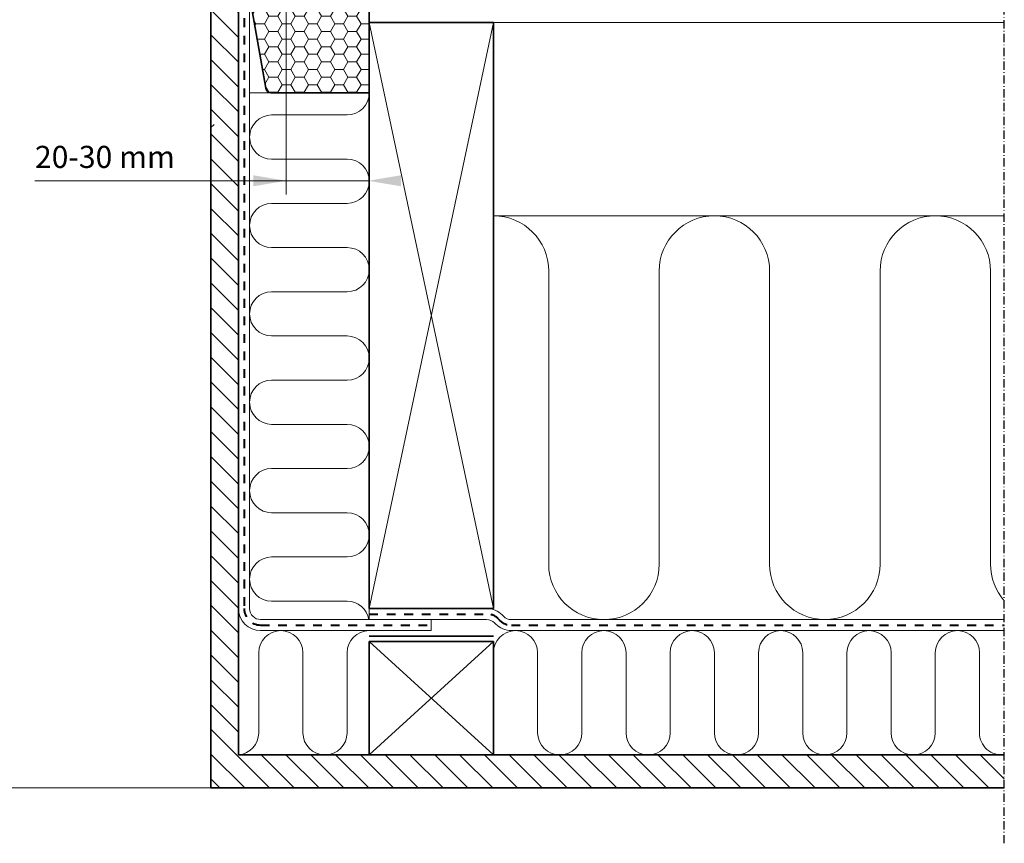
# Model space of a CAD drawing. Units: millimetres. Extents: x -277 to 1204, y -82 to 1148.
# Drawn here: x 848 to 1204, y 98 to 396 of the extents above; entities that cross this region are included whole.
import ezdxf

# ---------------------------------------------------------------- set-up
doc = ezdxf.new("R2010")
doc.units = ezdxf.units.MM
doc.linetypes.add('Dash', pattern=[6.350000000000002, 3.175000000000001, -3.175000000000001])
doc.linetypes.add('STREGP3', pattern=[5, 3, -0.9, 0.2, -0.9])
for name, color, linetype, lineweight in [('VELUX 1', 7, 'Continuous', 35), ('VELUX 2', 3, 'Continuous', 15), ('VELUX 3', 1, 'Continuous', 5), ('VELUX 4', 6, 'Dash', 40), ('VELUX 5', 150, 'STREGP3', 25)]:
    doc.layers.add(name, color=color, linetype=linetype, lineweight=lineweight)
doc.styles.add('Verdana_1', font='verdana.ttf', dxfattribs={"height": 8})

msp = doc.modelspace()

# ---------------------------------------------------------------- hatches: boundary and pattern name
at = {"layer": 'VELUX 3'}
h = msp.add_hatch(dxfattribs=at)
h.set_pattern_fill('HONEY', color=256)
h.set_pattern_definition([(0, (100.0000000000002, 424.6281672945354), (4.7625, 2.749630645), [3.175, -6.35]), (120, (100.0000000000002, 424.6281672945354), (-4.762499989594191, 2.749630663023391), [3.174999999999992, -6.349999999999984]), (59.99999999999999, (100.0000000000002, 424.6281672945354), (1.040580910327549e-08, 5.499261308023389), [-6.35, 3.175])])
h.paths.add_polyline_path([(944.4958655631883, 411.1236502516165, -0.4142135623731006), (942.4958655631883, 409.1236502516165), (937.095865563188, 409.1236502516166, -0.2354687434833667), (935.4985945430933, 409.9200202053127), (934.5931365832834, 411.1216035020739, 0.7198969885935452), (930.9958655631883, 409.91797345577), (930.9958655631883, 405.3486275786684), (937.0078363621673, 371.0780739505033, 0.3642174807909452), (938.9777543858702, 369.4236502516166), (974.4958655631883, 369.4236502516166), (974.4958655631883, 458.051539299815), (944.4958655631888, 458.0517502492182)])
h = msp.add_hatch(dxfattribs=at)
h.set_pattern_fill('ANSI31', color=256, scale=2, angle=89.99999999999997)
h.set_pattern_definition([(135, (3.410605131648481e-13, -75.31114105459847), (-4.49012806053458, -4.490128060534572), [])])
h.paths.add_polyline_path([(1204.479421833789, 129.8207279684559), (927.1794144904943, 129.8207279684563), (927.1794144904943, 358.0819632367075), (917.1794144904952, 358.0819632367075), (917.1794144904952, 117.8207279684563), (1204.479421833789, 117.8207279684559)])
h.paths.add_polyline_path([(927.1794144904943, 419.8843418249997), (917.1958462989674, 419.8843418249995), (917.1958462989671, 411.1125091195096), (917.1928752379654, 358.0819632367075), (927.1794144904943, 358.0819632367075)])
for points in [[(932.4824740651304, 335.5931042913074), (944.4824740651304, 337.5931042913069), (932.4824740651304, 339.5931042913069)], [(986.0547256690008, 335.5931042913069), (986.0547256690008, 339.5931042913069), (974.0547256690008, 337.5931042913069), (979.2621287166969, 336.7252037833578)]]:
    msp.add_hatch(color=256, dxfattribs=at).paths.add_polyline_path(points, flags=0)

# ---------------------------------------------------------------- linework, layer by layer
at = {"layer": 'VELUX 1'}
for p, q in [((927.1794144904941, 419.8236501741341), (927.1794144904941, 129.789292257968)), ((1204.479421833788, 129.7600363175906), (927.1794144904941, 129.7600363175906))]:
    msp.add_line(p, q, dxfattribs=at)
msp.add_lwpolyline([(944.4958655631888, 458.0517502492182), (974.4958655631883, 458.051539299815), (974.4958655631883, 369.4236502516166), (938.9777543858702, 369.4236502516166, -0.3639702342661891), (937.0081388798455, 371.0763538962829), (930.9958655631883, 405.3486275786684), (930.9958655631883, 409.91797345577, -0.7198969885935126), (934.5931365832832, 411.121603502074), (935.4985945430933, 409.9200202053127, 0.2354687434833996), (937.0958655631882, 409.1236502516166), (942.4958655631883, 409.1236502516165, 0.4142135623731011), (944.4958655631883, 411.1236502516165), (944.4958655631888, 458.0517502492182)], format="xyb", dxfattribs=at)
for points in [[(1204.479421833788, 129.820727968456), (927.1794144904943, 129.8207279684563), (927.1794144904943, 419.8843418249997), (917.1794144904952, 419.8843418249997), (917.1794144904952, 117.8207279684563), (1204.479421833788, 117.820727968456)], [(974.4958655631885, 172.7600363175904), (1019.495865563189, 172.7600363175904)]]:
    msp.add_lwpolyline(points, dxfattribs=at)
for points in [[(1019.495865563188, 182.76003631759), (974.4958655631883, 182.7600363175904), (974.4958655631879, 394.908455601889), (1019.495865563188, 394.9084556018888)], [(1019.495865563189, 129.7600363175903), (974.4958655631883, 129.7600363175902), (974.4958655631888, 170.7600363175904), (1019.495865563189, 170.7600363175904)]]:
    msp.add_lwpolyline(points, close=True, dxfattribs=at)
at = {"layer": 'VELUX 2'}
msp.add_lwpolyline([(917.1794144904952, 117.8207279684563), (838.9958515077842, 117.8207279684563)], dxfattribs=at)
at = {"layer": 'VELUX 3'}
for p, q in [((1019.495865563188, 394.9084556018891), (1204.479421833789, 394.908455601889)), ((938.9777543858702, 369.4236502516167), (931.1794144904941, 369.4236502516167)), ((944.4824740651286, 337.5931042913065), (853.4000000000001, 337.5931042913065)), ((974.0880574801188, 337.5931042913065), (944.4824740651286, 337.5931042913065)), ((974.4958655631883, 182.7600363175904), (974.4958655631881, 178.7600363175911))]:
    msp.add_line(p, q, dxfattribs=at)
at = {"layer": 'VELUX 3', "linetype": 'Continuous'}
msp.add_line((917.1794144904952, 356.8737512472959), (918.326934829041, 358.0212715858418), dxfattribs=at)
at = {"layer": 'VELUX 3'}
for points in [[(944.485427549107, 412.5292356077399), (944.485427549108, 332.5931042913064)], [(1019.495865563187, 324.908455601889), (1204.479421833788, 324.9084556018885)]]:
    msp.add_lwpolyline(points, dxfattribs=at)
for points in [[(931.1794144904943, 404.3023279945618), (931.1794144904941, 182.7600363175905, 0.414213562373095), (935.1794144904941, 178.7600363175905), (996.9958655631885, 178.7600363175906), (996.9958655631885, 174.7600363175907), (935.1794144904941, 174.7600363175905, -0.414213562373095), (927.1794144904941, 182.7600363175905)], [(974.3834553270306, 178.7600363175907, 0.3658676722401183), (966.4958655631883, 185.4236502516167), (939.1794144904945, 185.4236502516167, -0.9999999999999999), (939.1794144904945, 201.4236502516167), (966.4958655631883, 201.4236502516167, 0.9999999999999999), (966.4958655631883, 217.4236502516167), (939.1794144904945, 217.4236502516167, -0.9999999999999999), (939.1794144904945, 233.4236502516167), (966.4958655631883, 233.4236502516167, 0.9999999999999999), (966.4958655631883, 249.4236502516167), (939.1794144904945, 249.4236502516167, -0.9999999999999999), (939.1794144904945, 265.4236502516167), (966.4958655631883, 265.4236502516167, 0.9999999999999999), (966.4958655631883, 281.4236502516167), (939.1794144904945, 281.4236502516167, -0.9999999999999999), (939.1794144904945, 297.4236502516167), (966.4958655631883, 297.4236502516167, 0.9999999999999999), (966.4958655631883, 313.4236502516167), (939.1794144904945, 313.4236502516167, -0.9999999999999999), (939.1794144904945, 329.4236502516167), (966.4958655631883, 329.4236502516167, 0.9999999999999999), (966.4958655631883, 345.4236502516167), (939.1794144904945, 345.4236502516167, -0.9999999999999999), (939.1794144904945, 361.4236502516167), (966.4958655631883, 361.4236502516167, 0.4142135623730951), (974.4958655631883, 369.4236502516167)], [(1204.479421833788, 185.5499485918485, -0.1823544778277926), (1199.495865563187, 198.7600363175904), (1199.495865563188, 304.9084556018884, 0.9999999999999999), (1159.495865563188, 304.9084556018884), (1159.495865563188, 198.7600363175904, -0.9999999999999999), (1119.495865563188, 198.7600363175904), (1119.495865563188, 304.9084556018884, 0.9999999999999999), (1079.495865563188, 304.9084556018884), (1079.495865563188, 198.7600363175904, -0.9999999999999999), (1039.495865563188, 198.7600363175904), (1039.495865563188, 304.9084556018884, 0.4142135623730933), (1019.495865563188, 324.9084556018884)], [(1017.010584188949, 182.7600363175909, -0.1989123673796998), (1022.667438438442, 180.4168905670833), (1023.15271981268, 179.9316091928447, 0.1989123673796998), (1025.981146937427, 178.7600363175904), (1204.479421833789, 178.7600363175904)], [(996.9958655631885, 178.7600363175909), (1017.010584188949, 178.7600363175909, -0.1989123673796998), (1019.839011313695, 177.5884634423371), (1020.324292687934, 177.103182068099, 0.1989123673796998), (1025.981146937427, 174.7600363175904), (1204.479421833789, 174.7600363175904)], [(974.4958655631888, 174.7600363175887, 0.4142135623730948), (966.4958655631888, 166.7600363175887), (966.4958655631888, 137.7600363175887, -0.9999999999999999), (950.4958655631888, 137.7600363175887), (950.4958655631888, 166.7600363175887, 0.9999999999999999), (934.4958655631888, 166.7600363175887), (934.4958655631888, 137.7600363175887, -0.3893734213815083), (927.1794144904941, 129.789292257968)], [(1204.479421833788, 129.820727968456, -0.4507929856174994), (1195.495865563187, 137.7600363175857), (1195.495865563187, 166.7600363175857, 0.9999999999999999), (1179.495865563187, 166.7600363175857), (1179.495865563187, 137.7600363175857, -0.9999999999999999), (1163.495865563187, 137.7600363175857), (1163.495865563187, 166.7600363175857, 0.9999999999999999), (1147.495865563187, 166.7600363175857), (1147.495865563187, 137.7600363175857, -0.9999999999999999), (1131.495865563187, 137.7600363175857), (1131.495865563187, 166.7600363175857, 0.9999999999999999), (1115.495865563187, 166.7600363175857), (1115.495865563187, 137.7600363175857, -0.9999999999999999), (1099.495865563187, 137.7600363175857), (1099.495865563187, 166.7600363175857, 0.9999999999999999), (1083.495865563187, 166.7600363175857), (1083.495865563187, 137.7600363175857, -0.9999999999999999), (1067.495865563187, 137.7600363175857), (1067.495865563187, 166.7600363175857, 0.9999999999999999), (1051.495865563187, 166.7600363175857), (1051.495865563187, 137.7600363175857, -0.9999999999999999), (1035.495865563187, 137.7600363175857), (1035.495865563187, 166.7600363175857, 0.9999999999999999), (1019.495865563187, 166.7600363175857)]]:
    msp.add_lwpolyline(points, format="xyb", dxfattribs=at)
at = {"layer": 'VELUX 3', "color": 1}
for points in [[(974.4958655631883, 182.7600363175902), (1019.495865563188, 394.9084556018886)], [(974.4958655631879, 394.908455601889), (1019.495865563188, 182.76003631759)], [(974.4958655631883, 129.7600363175902), (1019.495865563189, 170.7600363175904)], [(974.4958655631888, 170.7600363175904), (1019.495865563189, 129.7600363175901)]]:
    msp.add_lwpolyline(points, dxfattribs=at)
at = {"layer": 'VELUX 4'}
for points in [[(917.1794144904952, 421.8236501741341), (929.1794144904943, 421.8236501741341), (929.1794144904941, 182.7600363175905, 0.4142135623730959), (935.1794144904941, 176.7600363175905), (996.9958655631885, 176.7600363175907)], [(974.4958655631881, 180.7600363175908), (1017.010584188949, 180.7600363175909, -0.1989123673796576), (1021.253224876069, 179.0026770047102), (1021.738506250308, 178.5173956304711, 0.198912367379658), (1025.981146937427, 176.7600363175904), (1204.479421833788, 176.7600363175904)]]:
    msp.add_lwpolyline(points, format="xyb", dxfattribs=at)
at = {"layer": 'VELUX 5', "linetype": 'STREGP3'}
msp.add_line((1204.479421833788, 97.76003631759056), (1204.479421833788, 497.4846761075844), dxfattribs=at)

# ---------------------------------------------------------------- texts
at = {"layer": 'VELUX 1', "insert": (878.7951790922873, 350.237534364997), "char_height": 8, "width": 69.60026513477685, "attachment_point": 2, "line_spacing_factor": 1.002178649237473, "style": 'Verdana_1'}
msp.add_mtext('{\\fArial|b0|i0|c0|p34;20-30 mm}', dxfattribs=at)

doc.saveas('drawing.dxf')
